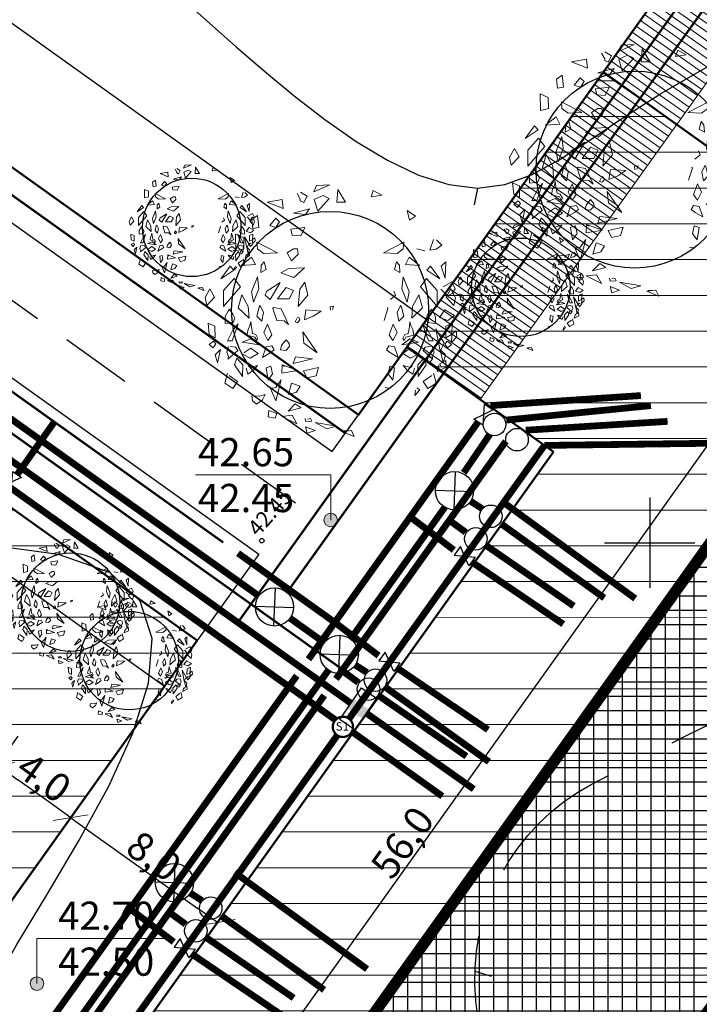
# Model space of a CAD drawing. Units: metres. Extents: x 544979 to 546716, y 6582959 to 6584304.
# Drawn here: x 545322 to 545352, y 6583830 to 6583873 of the extents above; entities that cross this region are included whole.
import ezdxf
from ezdxf.enums import TextEntityAlignment as Align

# ---------------------------------------------------------------- set-up
doc = ezdxf.new("R2010")
doc.units = ezdxf.units.M
doc.header["$LTSCALE"] = 0.5
doc.header["$PDMODE"] = 32
doc.header["$PDSIZE"] = 0.3
doc.linetypes.add('HIDDEN', pattern=[9.525, 6.35, -3.175])
doc.layers.get('0').update_dxf_attribs({"linetype": 'CONTINUOUS'})
doc.layers.get('DEFPOINTS').update_dxf_attribs({"color": 8, "linetype": 'CONTINUOUS'})
for name, color, linetype in [('- drenaaz', 142, 'D1-LINE'), ('- GAAS_proj', 72, 'GAAS_G1'), ('- KANAL K1', 42, 'KANALISATSIOON_rajatav1'), ('- VESI', 5, 'VEETRASS_rajatav1'), ('ELEKTER', 1, 'CONTINUOUS'), ('HORISONTAAL', 8, 'CONTINUOUS'), ('K1', 42, 'CONTINUOUS'), ('KÕRGUS', 8, 'CONTINUOUS'), ('P_mõõdud', 7, 'CONTINUOUS'), ('VORK', 7, 'CONTINUOUS')]:
    doc.layers.add(name, color=color, linetype=linetype)
for name, color, linetype, lineweight in [('Haljastus_pl', 7, 'CONTINUOUS', 25), ('P_ehitusala ER', 51, 'CONTINUOUS', 5), ('P_ehituskeeluala', 7, 'HIDDEN', 13), ('P_hoonestus alg.', 167, 'CONTINUOUS', 25), ('P_kaitsevöönd', 40, 'CONTINUOUS', 30), ('P_plan kõrgus', 7, 'CONTINUOUS', 5), ('P_puud', 7, 'CONTINUOUS', 0), ('P_servituut', 7, 'CONTINUOUS', 9), ('P_teed', 7, 'CONTINUOUS', 25), ('P_uued piirid', 1, 'CONTINUOUS', 50)]:
    doc.layers.add(name, color=color, linetype=linetype, lineweight=lineweight)
doc.styles.add('ARIAL', font='ARIAL.TTF')
doc.styles.add('Arial Baltic (italic)', font='ARIALI.TTF')
doc.styles.add('LINE', font='ROMANS.shx', dxfattribs={"width": 0.8, "height": 1.8})
doc.styles.add('romans', font='romans.shx')
doc.styles.add('SIMPLEX', font='simplex.shx', dxfattribs={"width": 0.9})
doc.styles.get("Standard").update_dxf_attribs({"font": 'ISOCP'})
doc.linetypes.add('D1-LINE', pattern='A,1,-0.2,["D1",SIMPLEX,S=0.1,R=0,X=-0.1,Y=-0.05],-0.1', length=1.3)
doc.linetypes.add('ELEKTER1', pattern='A,9,-1.5,["W1",LINE,S=1,R=0,X=-1,Y=-0.9],-2.5', length=13)
doc.linetypes.add('GAAS_G1', pattern='A,5,-2,["G1",Standard,S=1,R=0,X=-1.3,Y=-0.5],-1', length=8)
doc.linetypes.add('KANALISATSIOON_rajatav1', pattern='A,12.7,-5.08,["K1",ARIAL,S=2.54,R=0,X=-2.54,Y=-1.27],-5.08', length=22.86)
doc.linetypes.add('SIDE1a', pattern='A,20,-1.5,["S1",LINE,S=1,R=0,X=-1,Y=-0.9],-2.5', length=24)
doc.linetypes.add('VEETRASS_rajatav1', pattern='A,12.7,-5.08,["V1",ARIAL,S=2.54,R=0,X=-2.54,Y=-1.27],-5.08', length=22.86)
doc.dimstyles.new('Arch', dxfattribs={"dimtxt": 1.263202, "dimasz": 1.122412, "dimexe": 1.5875, "dimexo": 0.79375, "dimgap": 0.001587, "dimtad": 1, "dimdec": 1, "dimzin": 3, "dimtxsty": 'ARIAL', "dimblk": 'VW_SLASH', "dimcen": 0, "dimdle": 0.001587, "dimazin": 0, "dimtfac": 0.8, "dimtdec": 1, "dimtix": 1, "dimtmove": 0, "dimatfit": 0, "dimldrblk": 'VW_FILLEDARROW', "dimfxl": 0, "dimfrac": 2, "dimtolj": 1, "dimtzin": 3, "dimarcsym": 0})

# ---------------------------------------------------------------- blocks, each defined once
blk = doc.blocks.new('ISOJ')
blk.add_line((0, 0), (0, 1.5))
blk = doc.blocks.new('VKORIS')
at = {"linetype": 'Continuous'}
for p, q in [((0, 4), (0, -4)), ((-4, 0), (4, 0))]:
    blk.add_line(p, q, dxfattribs=at)
blk = doc.blocks.new('gnöl')
at = {"layer": 'P_ehituskeeluala'}
blk.add_line((545325.507, 6583811.947), (545358.06, 6583857.513), dxfattribs=at)
blk = doc.blocks.new('puu4')
at = {"layer": 'Haljastus_pl', "linetype": 'Continuous'}
blk.add_circle((-0.079, -0.08), 2.186, dxfattribs=at)
at = {"layer": 'P_puud', "lineweight": 0}
for p, q in [((-0.438, 2.54), (-0.085, 2.693)), ((-0.378, 2.679), (-0.438, 2.54)), ((-0.085, 2.693), (-0.378, 2.679)), ((-0.81, 2.499), (-0.81, 2.499)), ((-0.743, 2.375), (-0.81, 2.499)), ((-0.737, 2.534), (-0.59, 2.443)), ((-0.59, 2.443), (-0.665, 2.299)), ((-0.235, 2.457), (-0.431, 2.367)), ((-0.097, 2.394), (-0.235, 2.457)), ((0.091, 2.594), (0.07, 2.307)), ((0.263, 2.312), (0.091, 2.594)), ((0.879, 2.569), (0.83, 2.429)), ((0.83, 2.429), (1.068, 2.462)), ((1.068, 2.462), (0.879, 2.569)), ((-1.476, 2.311), (-1.144, 2.37)), ((-1.121, 2.168), (-1.476, 2.311)), ((-1.144, 2.37), (-1.121, 2.168)), ((-0.74, 2.34), (-0.743, 2.375)), ((-0.665, 2.299), (-0.74, 2.34)), ((-0.431, 2.367), (-0.352, 2.108)), ((-0.352, 2.108), (-0.097, 2.394)), ((0.07, 2.307), (0.263, 2.312)), ((-1.688, 2.015), (-1.812, 1.928)), ((-1.659, 1.749), (-1.688, 2.015)), ((-0.894, 2.065), (-0.536, 2.16)), ((-0.626, 2.036), (-0.894, 2.065)), ((-0.536, 2.16), (-0.626, 2.036)), ((1.679, 1.91), (1.633, 2.126)), ((1.633, 2.126), (1.814, 2.001)), ((1.814, 2.001), (1.679, 1.91)), ((-1.812, 1.928), (-1.792, 1.723)), ((-1.792, 1.723), (-1.659, 1.749)), ((-1.284, 1.954), (-1.418, 1.795)), ((-1.418, 1.795), (-1.282, 1.747)), ((-1.199, 1.873), (-1.284, 1.954)), ((-1.282, 1.747), (-1.199, 1.873)), ((-0.641, 1.748), (-0.948, 1.709)), ((-0.729, 1.563), (-0.641, 1.748)), ((-2.167, 1.232), (-2.176, 1.598)), ((-2.176, 1.598), (-1.995, 1.519)), ((-0.948, 1.709), (-0.919, 1.579)), ((-0.919, 1.579), (-0.729, 1.563)), ((-1.995, 1.519), (-1.99, 1.271)), ((-1.704, 1.425), (-1.248, 1.188)), ((-1.69, 1.272), (-1.704, 1.425)), ((1.558, 1.425), (1.102, 1.188)), ((1.543, 1.272), (1.558, 1.425)), ((2.212, 1.482), (2.132, 1.245)), ((2.271, 1.265), (2.398, 1.354)), ((2.28, 1.473), (2.28, 1.473)), ((2.398, 1.354), (2.28, 1.473)), ((-1.99, 1.271), (-2.167, 1.232)), ((-1.553, 1.172), (-1.69, 1.272)), ((-1.248, 1.188), (-1.553, 1.172)), ((-0.894, 1.274), (-1.035, 1.189)), ((-1.035, 1.189), (-0.935, 1.005)), ((-0.935, 1.005), (-0.785, 1.153)), ((-0.894, 1.274), (-0.894, 1.274)), ((-0.894, 1.274), (-0.894, 1.274)), ((-0.804, 1.274), (-0.894, 1.274)), ((-0.785, 1.153), (-0.804, 1.274)), ((1.102, 1.188), (1.407, 1.172)), ((1.407, 1.172), (1.543, 1.272)), ((1.844, 1.271), (2.021, 1.232)), ((2.132, 1.245), (2.271, 1.265)), ((-2.298, 0.893), (-2.503, 0.61)), ((-2.216, 0.8), (-2.298, 0.893)), ((-2.052, 0.902), (-1.822, 1.09)), ((-1.736, 0.928), (-2.052, 0.902)), ((-1.822, 1.09), (-1.736, 0.928)), ((-1.606, 0.915), (-1.616, 0.747)), ((-1.541, 0.987), (-1.606, 0.915)), ((-1.496, 0.817), (-1.541, 0.987)), ((1.35, 0.817), (1.395, 0.987)), ((1.395, 0.987), (1.46, 0.915)), ((1.46, 0.915), (1.47, 0.747)), ((1.676, 1.09), (1.59, 0.928)), ((1.59, 0.928), (1.906, 0.902)), ((1.906, 0.902), (1.676, 1.09)), ((2.07, 0.8), (2.151, 0.893)), ((2.151, 0.893), (2.356, 0.61)), ((2.485, 0.984), (2.385, 0.893)), ((2.385, 0.893), (2.474, 0.626)), ((2.474, 0.626), (2.485, 0.984)), ((-2.503, 0.61), (-2.216, 0.8)), ((-1.616, 0.747), (-1.496, 0.817)), ((-0.995, 0.836), (-1.17, 0.739)), ((-1.17, 0.739), (-0.886, 0.641)), ((-0.646, 0.851), (-0.995, 0.836)), ((-0.886, 0.641), (-0.646, 0.851)), ((1.47, 0.747), (1.35, 0.817)), ((2.356, 0.61), (2.07, 0.8)), ((-2.208, 0.618), (-2.444, 0.353)), ((-2.069, 0.434), (-2.208, 0.618)), ((-1.691, 0.65), (-1.821, 0.317)), ((-1.66, 0.385), (-1.691, 0.65)), ((-1.184, 0.526), (-1.484, 0.336)), ((-1.406, 0.152), (-1.184, 0.526)), ((-0.637, 0.532), (-0.748, 0.377)), ((-0.571, 0.245), (-0.637, 0.532)), ((1.514, 0.385), (1.545, 0.65)), ((1.545, 0.65), (1.675, 0.317)), ((1.923, 0.434), (2.062, 0.618)), ((2.062, 0.618), (2.298, 0.353)), ((2.619, 0.539), (2.426, 0.431)), ((2.698, 0.388), (2.619, 0.539)), ((-2.746, 0.386), (-2.852, 0.191)), ((-2.643, 0.199), (-2.746, 0.386)), ((-2.444, -0.002), (-2.069, 0.434)), ((-2.444, 0.353), (-2.444, -0.002)), ((-2.037, 0.251), (-2.119, -0.037)), ((-1.894, -0.006), (-2.037, 0.251)), ((-1.821, 0.317), (-1.778, 0.093)), ((-1.778, 0.093), (-1.66, 0.385)), ((-1.484, 0.336), (-1.521, 0.244)), ((-1.521, 0.244), (-1.406, 0.152)), ((-1.057, 0.418), (-1.244, 0.167)), ((-0.891, 0.348), (-1.057, 0.418)), ((-0.986, 0.165), (-0.891, 0.348)), ((-0.748, 0.377), (-0.786, -0.004)), ((-0.786, -0.004), (-0.571, 0.245)), ((1.375, 0.244), (1.26, 0.152)), ((1.337, 0.336), (1.375, 0.244)), ((1.632, 0.093), (1.514, 0.385)), ((1.675, 0.317), (1.632, 0.093)), ((1.748, -0.006), (1.89, 0.251)), ((1.89, 0.251), (1.973, -0.037)), ((2.298, -0.002), (1.923, 0.434)), ((2.298, 0.353), (2.298, -0.002)), ((2.377, 0.381), (2.524, 0.229)), ((2.426, 0.431), (2.426, 0.431)), ((2.497, 0.199), (2.6, 0.386)), ((2.524, 0.229), (2.629, 0.28)), ((2.6, 0.386), (2.706, 0.191)), ((2.629, 0.28), (2.698, 0.388)), ((-2.852, 0.191), (-2.814, 0.017)), ((-2.814, 0.017), (-2.643, 0.199)), ((-1.63, 0.019), (-1.649, -0.017)), ((-1.556, -0.138), (-1.63, 0.019)), ((-1.244, 0.167), (-0.986, 0.165)), ((0, 0), (-0.079, -0.016)), ((-0.029, -0.071), (0, 0)), ((1.41, -0.138), (1.484, 0.019)), ((1.484, 0.019), (1.503, -0.017)), ((2.668, 0.017), (2.497, 0.199)), ((2.706, 0.191), (2.668, 0.017)), ((-2.34, -0.108), (-2.408, -0.226)), ((-2.314, -0.061), (-2.34, -0.108)), ((-2.237, -0.176), (-2.314, -0.061)), ((-2.192, -0.264), (-2.237, -0.176)), ((-2.119, -0.037), (-1.877, -0.267)), ((-1.877, -0.267), (-1.894, -0.006)), ((-1.649, -0.017), (-1.701, -0.223)), ((-1.592, -0.331), (-1.556, -0.138)), ((-1.337, -0.03), (-1.351, -0.051)), ((-1.351, -0.051), (-1.264, -0.317)), ((-1.166, -0.057), (-1.337, -0.03)), ((-1.001, -0.408), (-1.166, -0.057)), ((-0.614, -0.082), (-0.647, -0.303)), ((-0.274, -0.105), (-0.614, -0.082)), ((-0.452, -0.222), (-0.274, -0.105)), ((-0.079, -0.016), (-0.073, -0.084)), ((1.205, -0.051), (1.118, -0.317)), ((1.191, -0.03), (1.205, -0.051)), ((1.446, -0.331), (1.41, -0.138)), ((1.503, -0.017), (1.554, -0.223)), ((1.731, -0.267), (1.748, -0.006)), ((1.973, -0.037), (1.731, -0.267)), ((2.045, -0.264), (2.091, -0.176)), ((2.091, -0.176), (2.168, -0.061)), ((2.168, -0.061), (2.194, -0.108)), ((2.194, -0.108), (2.262, -0.226)), ((2.345, -0.25), (2.468, -0.082)), ((2.468, -0.082), (2.682, -0.205)), ((2.682, -0.205), (2.536, -0.316)), ((-2.785, -0.375), (-2.759, -0.628)), ((-2.634, -0.441), (-2.785, -0.375)), ((-2.408, -0.226), (-2.409, -0.38)), ((-2.409, -0.38), (-2.229, -0.359)), ((-2.25, -0.764), (-2.121, -0.39)), ((-2.121, -0.39), (-2.235, -0.528)), ((-2.229, -0.359), (-2.192, -0.264)), ((-1.858, -0.429), (-1.899, -0.516)), ((-1.84, -0.345), (-1.858, -0.429)), ((-1.826, -0.454), (-1.84, -0.345)), ((-1.701, -0.223), (-1.592, -0.331)), ((-1.466, -0.396), (-1.552, -0.579)), ((-1.374, -0.636), (-1.466, -0.396)), ((-1.264, -0.317), (-1.095, -0.326)), ((-1.095, -0.326), (-1.001, -0.408)), ((-0.819, -0.269), (-0.854, -0.342)), ((-0.854, -0.342), (-0.801, -0.364)), ((-0.768, -0.258), (-0.806, -0.238)), ((-0.801, -0.364), (-0.747, -0.298)), ((-0.747, -0.298), (-0.768, -0.258)), ((-0.647, -0.303), (-0.452, -0.222)), ((1.228, -0.636), (1.32, -0.396)), ((1.32, -0.396), (1.406, -0.579)), ((1.554, -0.223), (1.446, -0.331)), ((1.68, -0.454), (1.693, -0.345)), ((1.693, -0.345), (1.711, -0.429)), ((1.711, -0.429), (1.753, -0.516)), ((1.974, -0.39), (2.088, -0.528)), ((2.104, -0.764), (1.974, -0.39)), ((2.083, -0.359), (2.045, -0.264)), ((2.262, -0.38), (2.083, -0.359)), ((2.262, -0.226), (2.262, -0.38)), ((2.536, -0.316), (2.345, -0.25)), ((2.488, -0.441), (2.639, -0.375)), ((2.639, -0.375), (2.613, -0.628)), ((-2.759, -0.628), (-2.632, -0.697)), ((-2.632, -0.697), (-2.634, -0.441)), ((-2.235, -0.528), (-2.356, -0.767)), ((-1.899, -0.516), (-1.924, -0.639)), ((-1.924, -0.639), (-1.747, -0.688)), ((-1.797, -0.602), (-1.826, -0.454)), ((-1.727, -0.625), (-1.797, -0.602)), ((-1.681, -0.712), (-1.727, -0.625)), ((-1.552, -0.579), (-1.461, -0.763)), ((-1.461, -0.763), (-1.374, -0.636)), ((-0.365, -1.032), (-0.684, -0.568)), ((-0.684, -0.568), (-0.66, -0.817)), ((1.315, -0.763), (1.228, -0.636)), ((1.406, -0.579), (1.315, -0.763)), ((1.535, -0.712), (1.581, -0.625)), ((1.581, -0.625), (1.651, -0.602)), ((1.777, -0.639), (1.601, -0.688)), ((1.651, -0.602), (1.68, -0.454)), ((1.753, -0.516), (1.777, -0.639)), ((2.088, -0.528), (2.21, -0.767)), ((2.453, -0.815), (2.267, -0.504)), ((2.267, -0.504), (2.363, -0.997)), ((2.485, -0.697), (2.488, -0.441)), ((2.613, -0.628), (2.485, -0.697)), ((2.624, -0.647), (2.613, -0.802)), ((2.627, -0.608), (2.624, -0.647)), ((2.721, -0.545), (2.627, -0.608)), ((2.735, -0.681), (2.721, -0.545)), ((-2.758, -0.846), (-2.664, -0.777)), ((-2.673, -0.925), (-2.758, -0.846)), ((-2.612, -0.837), (-2.673, -0.925)), ((-2.664, -0.777), (-2.612, -0.837)), ((-2.356, -0.767), (-2.25, -0.764)), ((-2.026, -0.797), (-1.834, -0.725)), ((-1.656, -0.853), (-2.026, -0.797)), ((-2.026, -0.797), (-2.026, -0.797)), ((-2.026, -0.797), (-2.026, -0.797)), ((-1.834, -0.725), (-1.656, -0.853)), ((-1.747, -0.688), (-1.708, -0.762)), ((-1.708, -0.762), (-1.681, -0.712)), ((-1.156, -0.867), (-1.176, -0.964)), ((-1.097, -0.787), (-1.156, -0.867)), ((-1.054, -0.744), (-1.095, -0.799)), ((-1.095, -0.799), (-1.095, -0.799)), ((-0.988, -0.825), (-1.054, -0.744)), ((-0.977, -0.89), (-0.988, -0.825)), ((-0.66, -0.817), (-0.365, -1.032)), ((1.688, -0.725), (1.51, -0.853)), ((1.51, -0.853), (1.88, -0.797)), ((1.561, -0.762), (1.535, -0.712)), ((1.601, -0.688), (1.561, -0.762)), ((1.88, -0.797), (1.688, -0.725)), ((1.88, -0.797), (1.88, -0.797)), ((1.88, -0.797), (1.88, -0.797)), ((2.21, -0.767), (2.104, -0.764)), ((2.363, -0.997), (2.453, -0.815)), ((2.518, -0.777), (2.466, -0.837)), ((2.466, -0.837), (2.526, -0.925)), ((2.612, -0.846), (2.518, -0.777)), ((2.526, -0.925), (2.612, -0.846)), ((2.613, -0.802), (2.735, -0.681)), ((-2.511, -0.962), (-2.627, -1.08)), ((-2.627, -1.08), (-2.576, -1.257)), ((-2.576, -1.257), (-2.511, -0.962)), ((-2.334, -0.891), (-2.373, -1.015)), ((-2.373, -1.015), (-2.333, -1.115)), ((-2.348, -1.172), (-2.128, -0.984)), ((-2.174, -0.905), (-2.292, -0.891)), ((-2.292, -0.891), (-2.292, -0.891)), ((-2.128, -0.984), (-2.174, -0.905)), ((-2.128, -0.984), (-2.132, -0.998)), ((-2.024, -1.062), (-1.854, -1.153)), ((-1.841, -0.933), (-1.996, -1.036)), ((-1.996, -1.036), (-1.996, -1.036)), ((-1.854, -1.153), (-1.678, -1.047)), ((-1.678, -1.047), (-1.841, -0.933)), ((-1.498, -0.899), (-1.58, -1.133)), ((-1.58, -1.133), (-1.41, -1.032)), ((-1.371, -0.875), (-1.498, -0.899)), ((-1.41, -1.032), (-1.321, -0.967)), ((-1.321, -0.967), (-1.371, -0.875)), ((-1.176, -0.964), (-1.062, -0.982)), ((-1.062, -0.982), (-0.977, -0.89)), ((1.175, -0.967), (1.224, -0.875)), ((1.264, -1.032), (1.175, -0.967)), ((1.224, -0.875), (1.352, -0.899)), ((1.434, -1.133), (1.264, -1.032)), ((1.352, -0.899), (1.434, -1.133)), ((1.532, -1.047), (1.695, -0.933)), ((1.708, -1.153), (1.532, -1.047)), ((1.695, -0.933), (1.85, -1.036)), ((1.878, -1.062), (1.708, -1.153)), ((1.85, -1.036), (1.85, -1.036)), ((1.982, -0.984), (2.028, -0.905)), ((2.202, -1.172), (1.982, -0.984)), ((1.982, -0.984), (1.986, -0.998)), ((2.028, -0.905), (2.146, -0.891)), ((2.146, -0.891), (2.146, -0.891)), ((2.227, -1.015), (2.187, -1.115)), ((2.188, -0.891), (2.227, -1.015)), ((2.43, -1.257), (2.365, -0.962)), ((2.365, -0.962), (2.48, -1.08)), ((2.48, -1.08), (2.43, -1.257)), ((-2.333, -1.115), (-2.348, -1.172)), ((-2.151, -1.149), (-2.201, -1.296)), ((-2.201, -1.296), (-2.023, -1.558)), ((-2.012, -1.299), (-2.151, -1.149)), ((-2.023, -1.558), (-2.012, -1.299)), ((-1.143, -1.301), (-1.15, -1.485)), ((-1.143, -1.301), (-1.089, -1.337)), ((-0.793, -1.427), (-1.143, -1.301)), ((-0.849, -1.121), (-0.898, -1.273)), ((-0.898, -1.273), (-0.467, -1.168)), ((-0.467, -1.168), (-0.849, -1.121)), ((1.865, -1.299), (2.005, -1.149)), ((1.876, -1.558), (1.865, -1.299)), ((2.055, -1.296), (1.876, -1.558)), ((2.005, -1.149), (2.055, -1.296)), ((2.094, -1.13), (2.065, -1.232)), ((2.065, -1.232), (2.127, -1.256)), ((2.189, -1.167), (2.119, -1.114)), ((2.127, -1.256), (2.189, -1.167)), ((2.187, -1.115), (2.202, -1.172)), ((2.336, -1.302), (2.295, -1.449)), ((2.485, -1.205), (2.352, -1.28)), ((2.352, -1.28), (2.371, -1.322)), ((2.352, -1.28), (2.352, -1.28)), ((2.493, -1.35), (2.485, -1.205)), ((-2.357, -1.482), (-2.417, -1.709)), ((-1.942, -1.371), (-1.902, -1.505)), ((-1.902, -1.505), (-1.775, -1.418)), ((-1.881, -1.338), (-1.887, -1.34)), ((-1.849, -1.36), (-1.881, -1.338)), ((-1.77, -1.334), (-1.849, -1.36)), ((-1.775, -1.418), (-1.691, -1.316)), ((-1.691, -1.316), (-1.77, -1.334)), ((-1.391, -1.326), (-1.498, -1.363)), ((-1.498, -1.363), (-1.456, -1.643)), ((-1.456, -1.643), (-1.354, -1.5)), ((-1.354, -1.5), (-1.391, -1.326)), ((-1.15, -1.485), (-0.793, -1.427)), ((-0.336, -1.356), (-0.668, -1.434)), ((-0.668, -1.434), (-0.592, -1.588)), ((-0.388, -1.546), (-0.336, -1.356)), ((1.208, -1.5), (1.245, -1.326)), ((1.31, -1.643), (1.208, -1.5)), ((1.245, -1.326), (1.352, -1.363)), ((1.352, -1.363), (1.31, -1.643)), ((1.545, -1.316), (1.624, -1.334)), ((1.629, -1.418), (1.545, -1.316)), ((1.624, -1.334), (1.702, -1.36)), ((1.756, -1.505), (1.629, -1.418)), ((1.702, -1.36), (1.734, -1.338)), ((1.734, -1.338), (1.74, -1.34)), ((1.796, -1.371), (1.756, -1.505)), ((2.211, -1.482), (2.271, -1.709)), ((2.295, -1.449), (2.493, -1.35)), ((-2.417, -1.709), (-2.233, -1.826)), ((-2.32, -1.538), (-2.32, -1.538)), ((-2.131, -1.67), (-2.32, -1.538)), ((-2.233, -1.826), (-2.131, -1.67)), ((-1.161, -1.633), (-1.286, -2.099)), ((-1.286, -1.805), (-1.161, -1.633)), ((-0.932, -1.703), (-1.002, -1.961)), ((-0.743, -1.772), (-0.932, -1.703)), ((-0.592, -1.588), (-0.388, -1.546)), ((1.984, -1.67), (2.174, -1.538)), ((2.086, -1.826), (1.984, -1.67)), ((2.271, -1.709), (2.086, -1.826)), ((2.174, -1.538), (2.174, -1.538)), ((-1.521, -1.956), (-1.636, -1.995)), ((-1.577, -2.076), (-1.521, -1.956)), ((-1.402, -1.821), (-1.286, -1.805)), ((-1.286, -2.099), (-1.402, -1.821)), ((-1.002, -1.961), (-0.828, -1.905)), ((-0.828, -1.905), (-0.743, -1.772)), ((1.255, -1.821), (1.14, -1.805)), ((1.797, -1.982), (1.908, -1.855)), ((1.818, -1.858), (1.797, -1.982)), ((1.908, -1.855), (1.848, -1.813)), ((-1.815, -1.99), (-1.804, -2.099)), ((-1.804, -2.099), (-1.712, -2.175)), ((-1.792, -1.985), (-1.792, -1.985)), ((-1.636, -1.995), (-1.792, -1.985)), ((-1.712, -2.175), (-1.577, -2.076)), ((-0.853, -2.163), (-1.01, -2.329)), ((-0.718, -2.25), (-0.853, -2.163)), ((-1.438, -2.311), (-1.45, -2.456)), ((-1.263, -2.379), (-1.438, -2.311)), ((-1.297, -2.479), (-1.263, -2.379)), ((-1.01, -2.329), (-0.718, -2.25)), ((-1.45, -2.456), (-1.297, -2.479)), ((-0.923, -2.418), (-1.151, -2.442)), ((-1.151, -2.442), (-0.814, -2.607)), ((-0.814, -2.607), (-0.923, -2.418)), ((-0.632, -2.487), (-0.62, -2.554)), ((-0.62, -2.554), (-0.486, -2.547)), ((-0.516, -2.493), (-0.582, -2.505)), ((-0.582, -2.505), (-0.582, -2.505)), ((-0.486, -2.547), (-0.516, -2.493)), ((-0.411, -2.576), (0.058, -2.661)), ((-0.154, -2.722), (-0.411, -2.576)), ((-0.624, -2.673), (-0.412, -2.753)), ((-0.587, -2.817), (-0.624, -2.673)), ((-0.412, -2.753), (-0.587, -2.817)), ((0.058, -2.661), (-0.154, -2.722)), ((0.395, -2.755), (0.191, -2.776)), ((0.191, -2.776), (0.457, -2.889)), ((0.395, -2.755), (0.221, -2.761)), ((0.221, -2.761), (0.221, -2.761)), ((0.457, -2.889), (0.395, -2.755))]:
    blk.add_line(p, q, dxfattribs=at)
blk = doc.blocks.new('VW_SLASH')
at = {"color": 0, "linetype": 'ByBlock', "lineweight": 20}
blk.add_line((-0.5, -0.5), (0.5, 0.5), dxfattribs=at)
at = {"color": 0, "linetype": 'ByBlock', "lineweight": -2}
blk.add_line((0, 0), (-1, 0), dxfattribs=at)
blk = doc.blocks.new('*D94')
at = {"layer": 'DEFPOINTS', "color": 0}
for p in [(545358.06, 6583857.513), (545323.371, 6583813.473), (545325.507, 6583811.947)]:
    blk.add_point(p, dxfattribs=at)
at = {"layer": 'P_mõõdud', "color": 0, "lineweight": -2}
for p, q in [((545357.414, 6583857.975), (545354.632, 6583859.962)), ((545355.271, 6583858.126), (545324.024, 6583814.386)), ((545324.861, 6583812.408), (545322.079, 6583814.395))]:
    blk.add_line(p, q, dxfattribs=at)
at = {"layer": 'P_mõõdud', "color": 0, "lineweight": -2, "xscale": 1.122412109375, "yscale": 1.122412109375, "zscale": 1.122412109375}
for p, rotation in [((545355.924, 6583859.039), 54.45812748243182), ((545323.371, 6583813.473), 234.4581274824318)]:
    blk.add_blockref('VW_SLASH', p, dxfattribs=dict(at, rotation=rotation))
at = {"layer": 'P_mõõdud', "color": 0, "insert": (545339.029, 6583836.698), "char_height": 1.2632, "attachment_point": 5, "rotation": 54.4581, "style": 'ARIAL'}
blk.add_mtext('\\A1;56,0', dxfattribs=at)
blk = doc.blocks.new('VW_FILLEDARROW')
at = {"color": 0, "lineweight": -2}
blk.add_solid([(0, 0), (-1.414, -0.379), (-1.414, 0.379)], dxfattribs=at)
blk = doc.blocks.new('*D105')
at = {"layer": 'DEFPOINTS', "color": 0}
for p in [(545325.435, 6583839.37), (545331.944, 6583834.719), (545330.821, 6583833.148)]:
    blk.add_point(p, dxfattribs=at)
at = {"layer": 'P_mõõdud', "color": 0, "lineweight": -2}
for p, q in [((545324.973, 6583838.724), (545323.389, 6583836.507)), ((545325.225, 6583837.146), (545329.908, 6583833.8)), ((545331.483, 6583834.074), (545329.899, 6583831.856))]:
    blk.add_line(p, q, dxfattribs=at)
at = {"layer": 'P_mõõdud', "color": 0, "lineweight": -2, "xscale": 1.122412109375, "yscale": 1.122412109375, "zscale": 1.122412109375}
for p, rotation in [((545324.312, 6583837.798), 144.4581274818639), ((545330.821, 6583833.148), 324.4581274818639)]:
    blk.add_blockref('VW_SLASH', p, dxfattribs=dict(at, rotation=rotation))
at = {"layer": 'P_mõõdud', "color": 0, "insert": (545328.009, 6583836.092), "char_height": 1.2632, "attachment_point": 5, "rotation": 324.4581, "style": 'ARIAL'}
blk.add_mtext('\\A1;8,0', dxfattribs=at)
blk = doc.blocks.new('*D106')
at = {"layer": 'DEFPOINTS', "color": 0}
for p in [(545321.057, 6583840.123), (545321.057, 6583840.123), (545324.312, 6583837.798)]:
    blk.add_point(p, dxfattribs=at)
at = {"layer": 'P_mõõdud', "color": 0, "lineweight": -2}
for p, q in [((545321.519, 6583840.769), (545321.98, 6583841.415)), ((545323.399, 6583838.451), (545321.97, 6583839.471)), ((545324.773, 6583838.444), (545325.235, 6583839.09))]:
    blk.add_line(p, q, dxfattribs=at)
at = {"layer": 'P_mõõdud', "color": 0, "lineweight": -2, "xscale": 1.122412109375, "yscale": 1.122412109375, "zscale": 1.122412109375}
for p, rotation in [((545321.057, 6583840.123), 144.4581274858373), ((545324.312, 6583837.798), 324.4581274858373)]:
    blk.add_blockref('VW_SLASH', p, dxfattribs=dict(at, rotation=rotation))
at = {"layer": 'P_mõõdud', "color": 0, "insert": (545323.127, 6583839.58), "char_height": 1.2632, "attachment_point": 5, "rotation": 324.4581, "style": 'ARIAL'}
blk.add_mtext('\\A1;4,0', dxfattribs=at)
blk = doc.blocks.new('*U122')
at = {"layer": 'P_plan kõrgus', "linetype": 'Continuous', "lineweight": 0}
h = blk.add_hatch(color=7, dxfattribs=at)
edge = h.paths.add_edge_path()
edge.add_arc((-98.396, -23.976), 0.3, 0, 360, ccw=False)
at = {"layer": 'P_plan kõrgus', "flags": 128}
blk.add_lwpolyline([(-92.396, -21.976), (-98.396, -21.976), (-98.396, -23.976)], dxfattribs=at)
at = {"layer": 'P_plan kõrgus'}
blk.add_circle((-98.396, -23.976), 0.3, dxfattribs=at)
blk = doc.blocks.new('A$C0FC10100')
at = {"layer": '- GAAS_proj'}
for points in [[(0, 0), (0.292, 0.506), (-0.292, 0.506)], [(0, 0), (0.292, -0.506), (-0.292, -0.506)]]:
    blk.add_lwpolyline(points, close=True, dxfattribs=at)
blk = doc.blocks.new('KK')
at = {"layer": 'K1', "linetype": 'Continuous', "lineweight": 30}
for p, q in [((545529.725, 6583580.145), (545530.574, 6583578.666)), ((545529.423, 6583578.988), (545530.889, 6583579.83))]:
    blk.add_line(p, q, dxfattribs=at)
blk.add_circle((545530.155, 6583579.409), 0.849, dxfattribs=at)

msp = doc.modelspace()

# ---------------------------------------------------------------- hatches: boundary and pattern name
at = {"layer": 'ELEKTER'}
msp.add_hatch(color=7, dxfattribs=at).paths.add_polyline_path([(545337.252, 6583842.195), (545336.592, 6583842.647), (545336.874, 6583843.06), (545337.534, 6583842.608)])
at = {"layer": 'P_ehitusala ER'}
h = msp.add_hatch(dxfattribs=at)
h.set_pattern_fill('ANSI31', color=256, scale=0.2, angle=315, style=0)
edge = h.paths.add_edge_path()
edge.add_line((545341.781, 6583800.321), (545374.334, 6583845.887))
edge = h.paths.add_edge_path()
edge.add_line((545325.507, 6583811.947), (545358.06, 6583857.513))
edge = h.paths.add_edge_path()
edge.add_line((545341.781, 6583800.321), (545325.507, 6583811.947))
edge = h.paths.add_edge_path()
edge.add_line((545374.334, 6583845.887), (545358.06, 6583857.513))
at = {"layer": 'P_ehituskeeluala'}
h = msp.add_hatch(dxfattribs=at)
h.set_pattern_fill('ANSI31', color=256, scale=0.5, angle=315, style=0)
edge = h.paths.add_edge_path(flags=16)
edge.add_line((545310.396, 6583825.2), (545322.022, 6583841.474))
edge = h.paths.add_edge_path(flags=16)
edge.add_line((545290.938, 6583863.68), (545322.022, 6583841.474))
edge = h.paths.add_edge_path(flags=16)
edge.add_line((545279.312, 6583847.407), (545310.396, 6583825.2))
edge = h.paths.add_edge_path(flags=16)
edge.add_line((545279.312, 6583847.407), (545290.938, 6583863.68))
h.paths.add_polyline_path([(545266.846, 6583836.839), (545292.333, 6583872.515), (545329.927, 6583845.658), (545306.695, 6583813.138), (545281.6, 6583824.65)])
h = msp.add_hatch(dxfattribs=at)
h.set_pattern_fill('ANSI31', color=256, scale=0.5, angle=315, style=0)
edge = h.paths.add_edge_path(flags=16)
edge.add_line((545341.781, 6583800.321), (545374.334, 6583845.887))
edge = h.paths.add_edge_path(flags=16)
edge.add_line((545325.507, 6583811.947), (545358.06, 6583857.513))
edge = h.paths.add_edge_path(flags=16)
edge.add_line((545341.781, 6583800.321), (545325.507, 6583811.947))
edge = h.paths.add_edge_path(flags=16)
edge.add_line((545374.334, 6583845.887), (545358.06, 6583857.513))
h.paths.add_polyline_path([(545306.695, 6583813.138), (545318.301, 6583829.384), (545324.811, 6583824.734), (545345.737, 6583854.027), (545339.228, 6583858.677), (545347.947, 6583870.883), (545390.259, 6583840.655), (545354.8, 6583791.02), (545349.4, 6583793.51)])
at = {"layer": 'P_hoonestus alg.'}
h = msp.add_hatch(dxfattribs=at)
h.set_pattern_fill('ANSI37', color=256, scale=0.2, angle=315, style=0)
h.paths.add_polyline_path([(545367.243, 6583849.724), (545335.853, 6583805.785), (545326.088, 6583812.76), (545357.479, 6583856.7)])
at = {"layer": 'P_servituut'}
h = msp.add_hatch(dxfattribs=at)
h.set_pattern_fill('LINE', color=256, scale=0.1, angle=325, style=0)
h.set_pattern_definition([(325, (0, 0), (0.182110518541, 0.260080774062), [])])
h.paths.add_polyline_path([(545339.228, 6583858.677), (545366.785, 6583897.252), (545370.04, 6583894.926), (545342.483, 6583856.352)])

# ---------------------------------------------------------------- linework, layer by layer
at = {"layer": '- drenaaz', "ltscale": 18, "const_width": 0.1}
msp.add_lwpolyline([(545223.517, 6583941.495), (545237.556, 6583925.543), (545336.499, 6583854.858)], dxfattribs=at)
at = {"layer": '- GAAS_proj', "ltscale": 2}
for points, const_width in [([(545210.569, 6583944.398), (545231.679, 6583921.008), (545331.082, 6583850.01)], 0.1), ([(545342.386, 6583855.356), (545334.862, 6583844.825)], 0.3)]:
    msp.add_lwpolyline(points, dxfattribs=dict(at, const_width=const_width))
at = {"layer": '- GAAS_proj', "const_width": 0.3}
for points in [[(545342.936, 6583856.086), (545349.611, 6583856.529)], [(545321.942, 6583853.028), (545323.588, 6583855.362)], [(545341.31, 6583849.676), (545339.371, 6583851.148)], [(545342.094, 6583849.154), (545346.167, 6583846.386)], [(545337.972, 6583844.99), (545336.032, 6583846.463)], [(545334.342, 6583844.097), (545322.462, 6583827.457)], [(545338.755, 6583844.468), (545342.828, 6583841.701)], [(545328.885, 6583832.283), (545326.945, 6583833.755)], [(545329.668, 6583831.761), (545333.741, 6583828.993)]]:
    msp.add_lwpolyline(points, dxfattribs=at)
at = {"layer": '- GAAS_proj'}
msp.add_lwpolyline([(545331.738, 6583849.534, 0.3, 0.3, 0), (545336.032, 6583846.463, 0.3, 0.3, 0)], format="xyseb", dxfattribs=at)
at = {"layer": '- KANAL K1', "const_width": 0.1}
msp.add_lwpolyline([(545333.91, 6583847.793), (545366.205, 6583893)], dxfattribs=at)
at = {"layer": '- KANAL K1', "ltscale": 0.8, "const_width": 0.3}
for points in [[(545320.223, 6583856.523), (545332.658, 6583847.64)], [(545340.914, 6583851.576), (545336.733, 6583845.723)], [(545335.746, 6583844.342), (545324.318, 6583828.345)]]:
    msp.add_lwpolyline(points, dxfattribs=at)
at = {"layer": '- KANAL K1', "ltscale": 0.4, "const_width": 0.3}
for points in [[(545343.636, 6583855.442), (545350.055, 6583856.086)], [(545342.915, 6583854.815), (545341.75, 6583853.105)], [(545342.049, 6583851.842), (545342.571, 6583851.509)], [(545343.402, 6583850.845), (545347.985, 6583847.547)], [(545334.04, 6583846.653), (545335.56, 6583845.567)], [(545336.934, 6583844.574), (545337.456, 6583844.242)], [(545338.287, 6583843.577), (545342.87, 6583840.279)], [(545329.623, 6583834.449), (545330.145, 6583834.116)], [(545330.976, 6583833.452), (545335.559, 6583830.154)]]:
    msp.add_lwpolyline(points, dxfattribs=at)
at = {"layer": '- KANAL K1', "linetype": 'Continuous', "lineweight": 30}
for centre in [(545343.119, 6583855.248), (545342.951, 6583851.172), (545337.836, 6583843.904), (545330.525, 6583833.779)]:
    msp.add_circle(centre, 0.5, dxfattribs=at)
at = {"layer": '- VESI', "color": 5, "const_width": 0.1}
msp.add_lwpolyline([(545219.057, 6583932.755), (545230.674, 6583919.882), (545336.379, 6583844.367)], dxfattribs=at)
at = {"layer": '- VESI', "color": 5, "ltscale": 0.4, "const_width": 0.3}
for points in [[(545344.504, 6583854.993), (545350.794, 6583855.384)], [(545341.835, 6583850.465), (545341.123, 6583850.987)], [(545342.714, 6583849.896), (545346.632, 6583847.191)], [(545337.075, 6583843.796), (545336.362, 6583844.318)], [(545337.953, 6583843.227), (545341.871, 6583840.522)], [(545329.409, 6583833.072), (545328.697, 6583833.594)], [(545330.288, 6583832.503), (545334.206, 6583829.798)]]:
    msp.add_lwpolyline(points, dxfattribs=at)
at = {"layer": '- VESI', "color": 5, "ltscale": 0.8, "const_width": 0.3}
for points in [[(545343.619, 6583854.502), (545336.083, 6583843.953)], [(545335.563, 6583843.225), (545323.449, 6583826.268)]]:
    msp.add_lwpolyline(points, dxfattribs=at)
at = {"layer": '- VESI', "color": 5, "linetype": 'Continuous', "lineweight": 30}
for centre in [(545344.114, 6583854.571), (545342.288, 6583850.168), (545337.528, 6583843.498), (545329.862, 6583832.774)]:
    msp.add_circle(centre, 0.5, dxfattribs=at)
at = {"layer": 'ELEKTER', "linetype": 'ELEKTER1'}
for points, const_width in [([(545331.729, 6583846.46), (545360.814, 6583887.173)], 0.1), ([(545306.089, 6583864.778), (545336.764, 6583842.863)], 0.3)]:
    msp.add_lwpolyline(points, dxfattribs=dict(at, const_width=const_width))
at = {"layer": 'ELEKTER', "color": 6, "linetype": 'SIDE1a', "const_width": 0.3}
for points in [[(545305.495, 6583863.973), (545336.061, 6583842.136)], [(545345.33, 6583854.318), (545336.664, 6583842.186)], [(545336.141, 6583841.454), (545324.404, 6583825.025)], [(545336.787, 6583841.618), (545340.801, 6583838.75)]]:
    msp.add_lwpolyline(points, dxfattribs=at)
at = {"layer": 'ELEKTER', "color": 6, "linetype": 'SIDE1a', "ltscale": 0.5, "const_width": 0.3}
for points in [[(545345.33, 6583854.318), (545354.512, 6583854.436)], [(545343.486, 6583851.81), (545349.36, 6583847.521)], [(545331.59, 6583835.368), (545337.464, 6583831.078)]]:
    msp.add_lwpolyline(points, dxfattribs=at)
at = {"layer": 'ELEKTER', "color": 7}
msp.add_lwpolyline([(545336.913, 6583841.7), (545336.253, 6583842.152), (545337.213, 6583843.555), (545337.873, 6583843.103)], close=True, dxfattribs=at)
at = {"layer": 'ELEKTER', "linetype": 'ELEKTER1', "ltscale": 0.5, "const_width": 0.3}
msp.add_lwpolyline([(545337.469, 6583842.408), (545342.194, 6583839.066)], dxfattribs=at)
at = {"layer": 'ELEKTER', "color": 6, "const_width": 0.1}
msp.add_lwpolyline([(545335.94, 6583841.83, 1), (545336.84, 6583841.827, 1)], format="xyb", close=True, dxfattribs=at)
at = {"layer": 'HORISONTAAL'}
for points in [[(545329.396, 6583874.014), (545330.484, 6583873.037), (545331.654, 6583872.006), (545332.907, 6583870.925), (545334.227, 6583869.834), (545335.592, 6583868.78), (545336.982, 6583867.81), (545338.375, 6583866.974), (545339.751, 6583866.317), (545341.087, 6583865.889), (545342.363, 6583865.737), (545343.571, 6583865.893), (545344.756, 6583866.326), (545345.978, 6583866.991), (545347.295, 6583867.84), (545348.765, 6583868.828), (545350.449, 6583869.909), (545352.404, 6583871.036), (545354.689, 6583872.163), (545357.353, 6583873.251)], [(545319.762, 6583828.214), (545320.748, 6583830.113), (545321.925, 6583832.176), (545323.278, 6583834.426), (545324.685, 6583836.797), (545326, 6583839.202), (545327.077, 6583841.553), (545327.767, 6583843.763), (545327.924, 6583845.745), (545327.401, 6583847.412), (545326.051, 6583848.676), (545323.778, 6583849.479), (545320.691, 6583849.886), (545316.951, 6583849.988), (545312.718, 6583849.88), (545308.153, 6583849.654), (545303.415, 6583849.403), (545298.666, 6583849.22), (545294.065, 6583849.198), (545289.744, 6583849.409), (545285.725, 6583849.842), (545281.999, 6583850.462)]]:
    msp.add_lwpolyline(points, dxfattribs=at)
at = {"layer": 'HORISONTAAL', "linetype": 'HIDDEN', "ltscale": 2, "flags": 128}
msp.add_lwpolyline([(545389.073, 6583794.99), (545367.522, 6583804.744, -0.086165), (545347.929, 6583818.061, -0.17681), (545342.293, 6583829.671, -0.304672), (545347.405, 6583839.266, -0.031196), (545364.704, 6583847.146, 0.02394), (545398.534, 6583861.967, -0.19145), (545426.641, 6583864.29, 0.341707)], format="xyb", dxfattribs=at)
at = {"layer": 'KÕRGUS', "ltscale": 0.7}
msp.add_circle((545332.79, 6583850.09), 0.1, dxfattribs=at)
at = {"layer": 'P_hoonestus alg.'}
msp.add_line((545357.479, 6583856.7), (545326.088, 6583812.76), dxfattribs=at)
at = {"layer": 'P_hoonestus alg.', "const_width": 0.5}
msp.add_lwpolyline([(545335.853, 6583805.785), (545326.088, 6583812.76), (545357.479, 6583856.7), (545367.243, 6583849.724), (545335.853, 6583805.785)], dxfattribs=at)
at = {"layer": 'P_kaitsevöönd', "ltscale": 10}
for p, q in [((545241.702, 6583930.201), (545340.103, 6583859.903)), ((545228.31, 6583915.189), (545328.478, 6583843.629))]:
    msp.add_line(p, q, dxfattribs=at)
at = {"layer": 'P_servituut'}
msp.add_lwpolyline([(545339.228, 6583858.677), (545366.785, 6583897.252), (545370.04, 6583894.926), (545342.483, 6583856.352)], close=True, dxfattribs=at)
at = {"layer": 'P_teed', "lineweight": 30, "ltscale": 10}
for p, q in [((545236.881, 6583924.796), (545335.918, 6583854.045)), ((545233.131, 6583920.593), (545332.663, 6583849.488)), ((545335.918, 6583854.045), (545337.081, 6583855.672)), ((545332.663, 6583849.488), (545329.927, 6583845.658))]:
    msp.add_line(p, q, dxfattribs=at)
at = {"layer": 'P_teed', "linetype": 'HIDDEN'}
msp.add_line((545235.006, 6583922.695), (545334.291, 6583851.766), dxfattribs=at)
at = {"layer": 'P_uued piirid', "color": 19}
for p, q in [((545238.22, 6583926.298), (545337.081, 6583855.672)), ((545337.081, 6583855.672), (545366.494, 6583896.845)), ((545390.259, 6583840.655), (545347.947, 6583870.883))]:
    msp.add_line(p, q, dxfattribs=at)
at = {"layer": 'P_uued piirid'}
for p, q in [((545228.866, 6583917.856), (545329.927, 6583845.658)), ((545345.737, 6583854.027), (545339.228, 6583858.677)), ((545324.811, 6583824.734), (545345.737, 6583854.027)), ((545306.695, 6583813.138), (545329.927, 6583845.658))]:
    msp.add_line(p, q, dxfattribs=at)

# ---------------------------------------------------------------- block references
at = {"layer": '- GAAS_proj', "zscale": 0.8}
for p, xscale, yscale, rotation in [((545342.624, 6583855.684), 0.7999999990188746, 0.7999999988824129, 326.0462672721552), ((545321.704, 6583852.7), 0.7999999992074127, 0.7999999990030986, 144.0729466505042), ((545341.791, 6583849.402), 0.7999999990188746, 0.7999999988824129, 54.07294664071995), ((545338.452, 6583844.717), 0.7999999990188746, 0.7999999988824129, 54.07294664071995), ((545329.365, 6583832.009), 0.7999999990188746, 0.7999999988824129, 54.07294664071995)]:
    msp.add_blockref('A$C0FC10100', p, dxfattribs=dict(at, xscale=xscale, yscale=yscale, rotation=rotation))
at = {"layer": '- KANAL K1', "linetype": 'Continuous', "lineweight": 0, "rotation": 328.1153634722212}
for p in [(-3395392.487, 1281801.963), (-3395400.475, 1281796.805), (-3395397.602, 1281794.695), (-3395404.913, 1281784.57)]:
    msp.add_blockref('KK', p, dxfattribs=at)
at = {"layer": 'HORISONTAAL', "xscale": 0.5, "yscale": 0.5, "zscale": 0.5}
for p, rotation in [((545342.363, 6583865.737), 168.9986594934552), ((545342.248, 6583830.989), 253.1323859075086)]:
    msp.add_blockref('ISOJ', p, dxfattribs=dict(at, rotation=rotation))
at = {"layer": 'P_ehituskeeluala'}
msp.add_blockref('gnöl', (0, 0), dxfattribs=at)
at = {"layer": 'P_plan kõrgus', "color": 7, "xscale": -1}
msp.add_blockref('*U122', (545237.454, 6583874.983), dxfattribs=at)
at = {"layer": 'P_plan kõrgus', "color": 7}
msp.add_blockref('*U122', (545421.212, 6583854.412), dxfattribs=at)
at = {"layer": 'P_puud', "xscale": 1.999999999971256, "yscale": 2, "zscale": 2, "rotation": 359.9974696817159}
for p in [(545349.489, 6583866.72), (545335.98, 6583860.492)]:
    msp.add_blockref('puu4', p, dxfattribs=at)
at = {"layer": 'P_puud', "rotation": 359.997469681716}
for p in [(545329.76, 6583864.074), (545344.36, 6583861.414), (545324.387, 6583847.444), (545326.987, 6583844.846)]:
    msp.add_blockref('puu4', p, dxfattribs=at)
at = {"layer": 'VORK', "xscale": 0.5, "yscale": 0.5, "zscale": 0.5}
msp.add_blockref('VKORIS', (545350, 6583850), dxfattribs=at)

# ---------------------------------------------------------------- texts
at = {"layer": 'ELEKTER', "color": 6, "style": 'LINE'}
msp.add_text('S1', height=0.375, rotation=359.784, dxfattribs=at).set_placement((545336.071, 6583841.661))
at = {"layer": 'KÕRGUS', "ltscale": 0.7, "style": 'romans'}
msp.add_text('42.45', height=0.7, rotation=48.4001, dxfattribs=at).set_placement((545332.79, 6583850.09), align=Align.BOTTOM_LEFT)
at = {"layer": 'P_plan kõrgus', "lineweight": 0, "char_height": 1.25175, "attachment_point": 1, "line_spacing_factor": 0.975772, "style": 'Arial Baltic (italic)'}
for s, insert in [('{\\fArial|b0|i1|c186|p0;42.65\\fArial|b0|i1|c0|p0;\\P\\fArial|b0|i1|c186|p0;42.45}', (545329.957, 6583854.645)), ('{\\fArial|b0|i1|c186|p0;42.70\\fArial|b0|i1|c0|p0;\\P\\fArial|b0|i1|c186|p0;42.50}', (545323.753, 6583834.073))]:
    msp.add_mtext(s, dxfattribs=dict(at, insert=insert))

# ---------------------------------------------------------------- dimensions: what is measured, and where the dimension line sits
at = {"layer": 'P_mõõdud'}
for p1, p2, distance, picture, middle in [((545358.06, 6583857.513), (545325.507, 6583811.947), -2.625, '*D94', (545339.029, 6583836.698)), ((545324.312, 6583837.798), (545321.057, 6583840.123), 0, '*D106', (545323.127, 6583839.58)), ((545325.435, 6583839.37), (545331.944, 6583834.719), -1.931, '*D105', (545328.009, 6583836.092))]:
    dim = msp.add_aligned_dim(p1=p1, p2=p2, distance=distance, dimstyle='Arch', override={"dimpost": '<>'}, dxfattribs=at)
    dim.commit()
    dim.dimension.update_dxf_attribs({"geometry": picture, "text_midpoint": middle})

doc.saveas('drawing.dxf')
